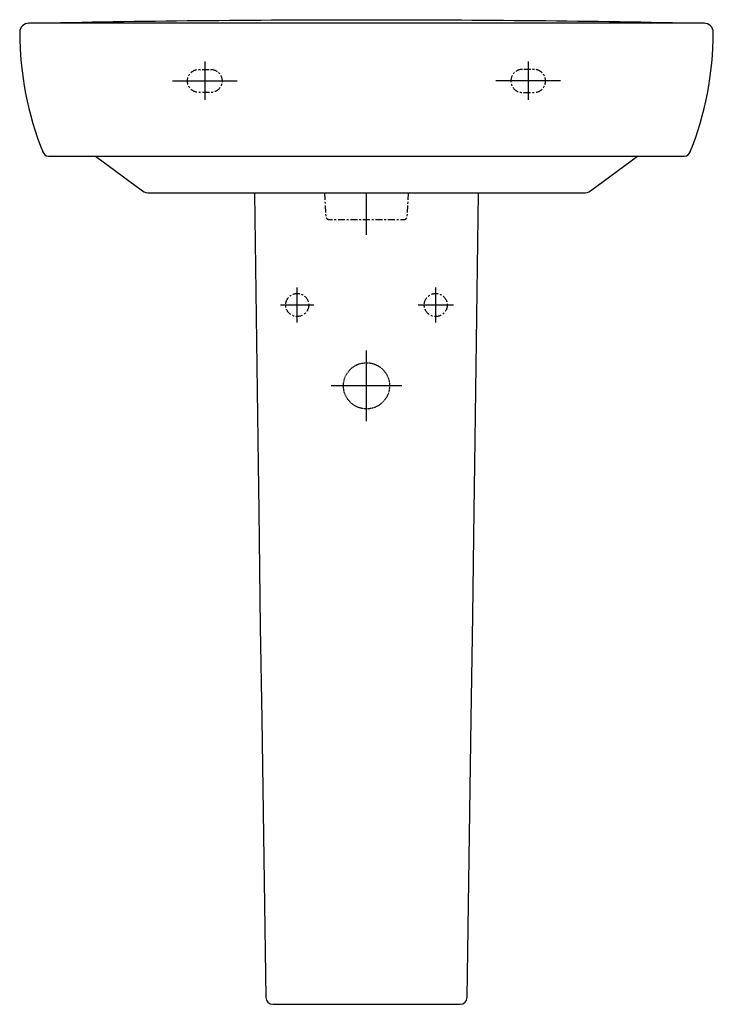
# Model space of a CAD drawing. Extents: x -300 to 300, y 1 to 853.
import ezdxf

# ---------------------------------------------------------------- set-up
doc = ezdxf.new("R2010")
doc.units = 0
doc.header["$MEASUREMENT"] = 0
for name, pattern in [('AI9-LTYPE1', [0.529167, 0.352778, -0.176389]), ('AI9-LTYPE2', [10.799974, 6.000009, -1.599988, 1.599988, -1.599988]), ('AI9-LTYPE3', [1.058333, 0.705556, -0.352778])]:
    doc.linetypes.add(name, pattern=pattern)
doc.layers.get('0').update_dxf_attribs({"linetype": 'CONTINUOUS'})

msp = doc.modelspace()

# ---------------------------------------------------------------- linework, layer by layer
at = {"color": 7, "linetype": 'AI9-LTYPE1'}
for p, q in [((-139.87, 816.82), (-139.87, 783.28)), ((139.93, 816.82), (139.93, 783.28)), ((-167.87, 800.05), (-111.89, 800.05)), ((167.92, 800.05), (111.95, 800.05))]:
    msp.add_line(p, q, dxfattribs=at)
at = {"color": 7}
msp.add_line((0.03, 666.73), (0.03, 703.05), dxfattribs=at)
for points in [[(-59.89, 590.89), (-59.89, 606.13), (-59.89, 621.36)], [(59.94, 590.89), (59.94, 606.13), (59.94, 621.36)], [(-74.27, 606.13), (-59.89, 606.13), (-45.52, 606.13)], [(44.73, 606.13), (59.94, 606.13), (75.17, 606.13)], [(0.03, 505.71), (0.03, 536.18), (0.03, 566.64)], [(30.47, 536.18), (0.04, 536.18), (-30.4, 536.18)]]:
    msp.add_lwpolyline(points, dxfattribs=at)
for points, knots in [([(-291.97, 850.05), (-194.65, 852.05), (-97.31, 853.05), (0.03, 853.05), (97.37, 853.05), (194.74, 852.05), (292.05, 850.05)], [0, 0, 0, 0, 1, 1, 1, 2, 2, 2, 2]), ([(-0.68, 735.05), (-0.68, 735.05), (-275.13, 735.05), (-275.13, 735.05), (-277.34, 735.05), (-279.29, 736.49), (-279.92, 738.61), (-279.92, 738.61), (-279.77, 738.17), (-279.77, 738.17), (-293.12, 771.18), (-299.97, 806.45), (-299.97, 842.05), (-299.97, 842.05), (-299.98, 842.05), (-299.98, 842.05), (-299.98, 846.47), (-296.4, 850.05), (-291.98, 850.05), (-291.97, 850.05), (-291.97, 850.05), (-291.97, 850.05), (-291.97, 850.05), (0.03, 850.05), (0.03, 850.05), (0.03, 850.05), (292.05, 850.05), (292.05, 850.05), (292.05, 850.05), (292.05, 850.05), (292.05, 850.05), (296.48, 850.05), (300.06, 846.47), (300.06, 842.05), (300.06, 842.05), (300.05, 842.05), (300.05, 842.05), (300.05, 806.45), (293.2, 771.18), (279.85, 738.17), (279.85, 738.17), (280.01, 738.61), (280.01, 738.61), (279.36, 736.49), (277.42, 735.05), (275.21, 735.05), (275.21, 735.05), (0.73, 735.05), (0.73, 735.05), (0.73, 735.05), (-0.68, 735.05), (-0.68, 735.05)], [0, 0, 0, 0, 1, 1, 1, 2, 2, 2, 3, 3, 3, 4, 4, 4, 5, 5, 5, 6, 6, 6, 7, 7, 7, 8, 8, 8, 9, 9, 9, 10, 10, 10, 11, 11, 11, 12, 12, 12, 13, 13, 13, 14, 14, 14, 15, 15, 15, 16, 16, 16, 17, 17, 17, 17]), ([(-234.29, 735.05), (-234.29, 735.05), (-193.62, 705), (-193.62, 705), (-191.91, 703.73), (-189.82, 703.05), (-187.68, 703.05), (-187.68, 703.05), (0.03, 703.05), (0.03, 703.05), (0.03, 703.05), (187.76, 703.05), (187.76, 703.05), (189.9, 703.05), (191.98, 703.73), (193.7, 705), (193.7, 705), (234.37, 735.05), (234.37, 735.05)], [0, 0, 0, 0, 1, 1, 1, 2, 2, 2, 3, 3, 3, 4, 4, 4, 5, 5, 5, 6, 6, 6, 6]), ([(-96.9, 702.85), (-96.9, 702.85), (-93.81, 468.08), (-93.81, 468.08), (-93.81, 468.08), (-93.22, 428.08), (-93.22, 428.08), (-93.22, 428.08), (-91.89, 327.27), (-91.89, 327.27), (-91.89, 327.27), (-90.56, 247.79), (-90.56, 247.79), (-90.56, 247.79), (-87.01, 6.78), (-87.01, 6.78), (-86.95, 3.5), (-84.29, 0.87), (-81.01, 0.87), (-81.01, 0.87), (0.03, 0.87), (0.03, 0.87), (0.03, 0.87), (81.06, 0.87), (81.06, 0.87), (84.34, 0.87), (87.02, 3.5), (87.06, 6.78), (87.06, 6.78), (90.62, 247.79), (90.62, 247.79), (90.62, 247.79), (91.94, 337.27), (91.94, 337.27), (91.94, 337.27), (93.28, 428.08), (93.28, 428.08), (93.28, 428.08), (93.87, 468.07), (93.87, 468.07), (93.87, 468.07), (96.96, 702.85), (96.96, 702.85)], [0, 0, 0, 0, 1, 1, 1, 2, 2, 2, 3, 3, 3, 4, 4, 4, 5, 5, 5, 6, 6, 6, 7, 7, 7, 8, 8, 8, 9, 9, 9, 10, 10, 10, 11, 11, 11, 12, 12, 12, 13, 13, 13, 14, 14, 14, 14])]:
    msp.add_open_spline(points, degree=3, knots=knots, dxfattribs=at)
at = {"color": 7, "linetype": 'AI9-LTYPE2'}
for points, knots in [([(-134.89, 810.05), (-134.89, 810.05), (-144.87, 810.05), (-144.87, 810.05), (-150.39, 810.05), (-154.87, 805.58), (-154.87, 800.05), (-154.87, 794.53), (-150.39, 790.05), (-144.87, 790.05), (-144.87, 790.05), (-134.89, 790.05), (-134.89, 790.05), (-129.36, 790.05), (-124.88, 794.53), (-124.88, 800.05), (-124.88, 805.58), (-129.36, 810.05), (-134.89, 810.05), (-134.89, 810.05), (-134.89, 810.05), (-134.89, 810.05)], [0, 0, 0, 0, 1, 1, 1, 2, 2, 2, 3, 3, 3, 4, 4, 4, 5, 5, 5, 6, 6, 6, 7, 7, 7, 7]), ([(134.94, 810.05), (134.94, 810.05), (144.94, 810.05), (144.94, 810.05), (150.46, 810.05), (154.94, 805.58), (154.94, 800.05), (154.94, 794.53), (150.46, 790.05), (144.94, 790.05), (144.94, 790.05), (134.94, 790.05), (134.94, 790.05), (129.42, 790.05), (124.94, 794.53), (124.94, 800.05), (124.94, 805.58), (129.42, 810.05), (134.94, 810.05), (134.94, 810.05), (134.94, 810.05), (134.94, 810.05)], [0, 0, 0, 0, 1, 1, 1, 2, 2, 2, 3, 3, 3, 4, 4, 4, 5, 5, 5, 6, 6, 6, 7, 7, 7, 7]), ([(-36.31, 703.05), (-36.31, 703.05), (-35.26, 682.89), (-35.26, 682.89), (-35.17, 681.3), (-33.86, 680.05), (-32.26, 680.05), (-32.26, 680.05), (0.03, 680.05), (0.03, 680.05), (0.03, 680.05), (32.31, 680.05), (32.31, 680.05), (33.91, 680.05), (35.22, 681.3), (35.31, 682.89), (35.31, 682.89), (36.36, 703.05), (36.36, 703.05)], [0, 0, 0, 0, 1, 1, 1, 2, 2, 2, 3, 3, 3, 4, 4, 4, 5, 5, 5, 6, 6, 6, 6]), ([(-49.91, 606.13), (-49.91, 611.63), (-54.38, 616.11), (-59.89, 616.11), (-65.39, 616.11), (-69.87, 611.63), (-69.87, 606.13), (-69.87, 600.62), (-65.39, 596.14), (-59.89, 596.14), (-54.38, 596.14), (-49.91, 600.62), (-49.91, 606.13)], [0, 0, 0, 0, 1, 1, 1, 2, 2, 2, 3, 3, 3, 4, 4, 4, 4]), ([(69.92, 606.13), (69.92, 611.63), (65.47, 616.11), (59.94, 616.11), (54.45, 616.11), (49.97, 611.63), (49.97, 606.13), (49.97, 600.62), (54.45, 596.14), (59.94, 596.14), (65.47, 596.14), (69.92, 600.62), (69.92, 606.13)], [0, 0, 0, 0, 1, 1, 1, 2, 2, 2, 3, 3, 3, 4, 4, 4, 4])]:
    msp.add_open_spline(points, degree=3, knots=knots, dxfattribs=at)
at = {"color": 7, "linetype": 'AI9-LTYPE3'}
msp.add_open_spline([(19.98, 536.18), (19.98, 547.19), (11.04, 556.14), (0.03, 556.14), (-10.98, 556.14), (-19.93, 547.19), (-19.93, 536.18), (-19.93, 525.14), (-10.98, 516.19), (0.03, 516.19), (11.04, 516.19), (19.98, 525.14), (19.98, 536.18)], degree=3, knots=[0, 0, 0, 0, 1, 1, 1, 2, 2, 2, 3, 3, 3, 4, 4, 4, 4], dxfattribs=at)

doc.saveas('drawing.dxf')
